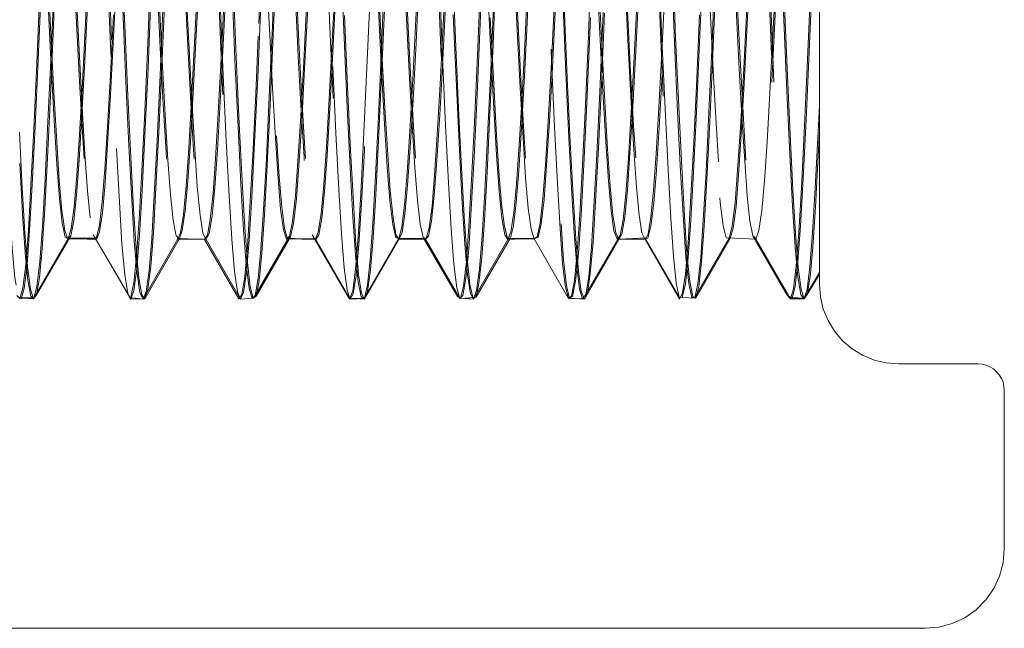
# Model space of a CAD drawing. Units: inches. Extents: x -5.5 to 8, y -4.3 to 4.7.
# Drawn here: x 1.1 to 1.5, y -0.9 to -0.6 of the extents above; entities that cross this region are included whole.
import ezdxf

# ---------------------------------------------------------------- set-up
doc = ezdxf.new("R2010")
doc.units = ezdxf.units.IN
doc.header["$LTSCALE"] = 0.375
doc.header["$MEASUREMENT"] = 0
doc.linetypes.add('ISO-02 Dashed', pattern=[0.3, 0.24, -0.06])
doc.layers.add('Part', color=7, linetype='Continuous', lineweight=5)
doc.layers.add('Roof', color=7, linetype='Continuous', lineweight=13)

# ---------------------------------------------------------------- blocks, each defined once
blk = doc.blocks.new('Group-25-1')
at = {"layer": 'Part', "color": 8, "linetype": 'ISO-02 Dashed', "lineweight": 5}
for p, q in [((0.1742, -1.16914), (0.17572, -1.13031)), ((0.26395, -1.12995), (0.26547, -1.1688)), ((-0.10305, -1.1717), (-0.10153, -1.13327)), ((-0.06862, -1.13318), (-0.0671, -1.17161)), ((0.00742, -1.17185), (0.00895, -1.13317)), ((0.00436, -1.1404), (0.0059, -1.1734)), ((0.00786, -1.17661), (0.00939, -1.13848)), ((0.04208, -1.13934), (0.04362, -1.17767)), ((0.09359, -1.17149), (0.09512, -1.13871)), ((0.16694, -1.1767), (0.16846, -1.13873)), ((0.20247, -1.1401), (0.20402, -1.17856)), ((0.20886, -1.14217), (0.2104, -1.18032)), ((0.20941, -1.13978), (0.21093, -1.17783)), ((0.22299, -1.18012), (0.22454, -1.14177)), ((0.22927, -1.18065), (0.23081, -1.14252)), ((-0.10596, -1.14372), (-0.10443, -1.17625)), ((-0.05546, -1.18083), (-0.05393, -1.14313)), ((-0.031, -1.17632), (-0.02946, -1.1438)), ((0.06249, -1.18329), (0.06404, -1.14535)), ((0.09849, -1.14495), (0.10003, -1.18268)), ((0.11877, -1.18148), (0.1203, -1.14367)), ((0.17113, -1.14286), (0.17268, -1.17567)), ((0.26001, -1.17664), (0.26154, -1.14428)), ((-0.10428, -1.18591), (-0.10274, -1.14816)), ((-0.013, -1.15144), (-0.01146, -1.18895)), ((-0.01242, -1.1501), (-0.01088, -1.18747)), ((0.0799, -1.18042), (0.08144, -1.14826)), ((0.18536, -1.15037), (0.1869, -1.18223)), ((0.22967, -1.18628), (0.23121, -1.14882)), ((-0.11144, -1.1908), (-0.10991, -1.15386)), ((-0.04836, -1.19227), (-0.04682, -1.1553)), ((0.11605, -1.15328), (0.11761, -1.1852)), ((0.11757, -1.1944), (0.11912, -1.15736)), ((0.15377, -1.15423), (0.15532, -1.19153)), ((0.26562, -1.15656), (0.26716, -1.19344)), ((0.27737, -1.19263), (0.2789, -1.15585)), ((-0.1058, -1.16113), (-0.10425, -1.19228)), ((-0.04921, -1.19694), (-0.04766, -1.16012)), ((0.05497, -1.19659), (0.05651, -1.16015)), ((0.06254, -1.19693), (0.06408, -1.16037)), ((0.15471, -1.16163), (0.15625, -1.19808)), ((-0.06808, -1.16334), (-0.06653, -1.19987)), ((0.0438, -1.16664), (0.04534, -1.20264)), ((0.06098, -1.16348), (0.06253, -1.19438)), ((0.09869, -1.16608), (0.10025, -1.20236)), ((0.17345, -1.20151), (0.17499, -1.1654)), ((0.22139, -1.20227), (0.22292, -1.16638)), ((-0.10459, -1.20722), (-0.10305, -1.1717)), ((-0.08847, -1.20081), (-0.08692, -1.17073)), ((-0.0671, -1.17161), (-0.06556, -1.20714)), ((0.00587, -1.20758), (0.00742, -1.17185)), ((0.17265, -1.20513), (0.1742, -1.16914)), ((0.26547, -1.1688), (0.26702, -1.20483)), ((-0.10443, -1.17625), (-0.1029, -1.20548)), ((-0.07426, -1.20671), (-0.07272, -1.1773)), ((-0.03253, -1.20554), (-0.031, -1.17632)), ((0.00632, -1.21163), (0.00786, -1.17661)), ((0.17268, -1.17567), (0.17422, -1.20515)), ((0.04362, -1.17767), (0.04517, -1.21279)), ((0.11723, -1.21597), (0.11877, -1.18148)), ((0.1869, -1.18223), (0.18841, -1.21057)), ((0.20402, -1.17856), (0.20557, -1.21375)), ((0.2104, -1.18032), (0.21194, -1.21516)), ((0.21093, -1.17783), (0.21247, -1.21272)), ((0.22144, -1.21514), (0.22299, -1.18012)), ((0.22773, -1.21545), (0.22927, -1.18065)), ((-0.10583, -1.22011), (-0.10428, -1.18591)), ((-0.01088, -1.18747), (-0.00935, -1.22127)), ((0.06095, -1.21779), (0.06249, -1.18329)), ((0.10003, -1.18268), (0.10156, -1.21703)), ((0.11761, -1.1852), (0.11913, -1.21341)), ((0.22814, -1.22022), (0.22967, -1.18628)), ((-0.11296, -1.22407), (-0.11144, -1.1908)), ((-0.04989, -1.22548), (-0.04836, -1.19227)), ((-0.01146, -1.18895), (-0.00992, -1.22278)), ((0.02172, -1.21734), (0.02323, -1.18979)), ((0.15532, -1.19153), (0.15686, -1.22504)), ((-0.05074, -1.22975), (-0.04921, -1.19694)), ((0.06102, -1.22954), (0.06254, -1.19693)), ((0.11604, -1.22755), (0.11757, -1.1944)), ((0.26716, -1.19344), (0.26868, -1.2265)), ((0.27585, -1.22568), (0.27737, -1.19263)), ((-0.08994, -1.22661), (-0.08847, -1.20081)), ((-0.06653, -1.19987), (-0.06501, -1.23229)), ((0.10025, -1.20236), (0.10176, -1.23443)), ((0.15625, -1.19808), (0.15777, -1.23053)), ((0.17194, -1.2335), (0.17345, -1.20151)), ((0.21988, -1.23403), (0.22139, -1.20227)), ((-0.10609, -1.23839), (-0.10459, -1.20722)), ((-0.1029, -1.20548), (-0.10145, -1.23032)), ((-0.06556, -1.20714), (-0.06406, -1.23832)), ((-0.03398, -1.23037), (-0.03253, -1.20554)), ((0.04534, -1.20264), (0.04685, -1.23448)), ((0.1092, -1.23824), (0.11072, -1.20665)), ((0.17113, -1.23681), (0.17265, -1.20513)), ((0.17422, -1.20515), (0.17568, -1.2302)), ((0.26702, -1.20483), (0.26854, -1.23655)), ((-0.03482, -1.23359), (-0.03338, -1.20929)), ((0.00436, -1.23889), (0.00587, -1.20758)), ((0.00483, -1.24214), (0.00632, -1.21163)), ((0.28281, -1.22532), (0.28345, -1.21178)), ((0.03504, -1.23708), (0.03647, -1.21349)), ((0.04517, -1.21279), (0.04666, -1.24331)), ((0.10156, -1.21703), (0.10304, -1.24669)), ((0.11575, -1.24579), (0.11723, -1.21597)), ((0.20111, -1.23642), (0.20252, -1.21306)), ((0.21194, -1.21516), (0.21343, -1.2453)), ((0.21247, -1.21272), (0.21396, -1.24306)), ((0.21994, -1.24541), (0.22144, -1.21514)), ((0.22624, -1.24554), (0.22773, -1.21545)), ((-0.1073, -1.24943), (-0.10583, -1.22011)), ((-0.00935, -1.22127), (-0.00789, -1.25022)), ((0.05947, -1.2475), (0.06095, -1.21779)), ((0.14518, -1.24202), (0.14656, -1.22006)), ((0.22668, -1.24935), (0.22814, -1.22022)), ((0.27531, -1.24886), (0.2768, -1.21927)), ((-0.12026, -1.22541), (-0.11881, -1.25365)), ((-0.0913, -1.24735), (-0.08994, -1.22661)), ((-0.05836, -1.25508), (-0.0569, -1.22681)), ((-0.05134, -1.2537), (-0.04989, -1.22548)), ((-0.00992, -1.22278), (-0.00845, -1.25165)), ((0.00948, -1.2273), (0.01082, -1.24777)), ((0.08927, -1.24721), (0.09061, -1.22667)), ((0.15686, -1.22504), (0.15832, -1.25351)), ((0.26868, -1.2265), (0.27013, -1.25454)), ((0.27441, -1.25376), (0.27585, -1.22568)), ((0.28135, -1.25374), (0.28281, -1.22532)), ((0.28286, -1.23737), (0.28345, -1.22533)), ((-0.06501, -1.23229), (-0.06357, -1.25943)), ((-0.05218, -1.25736), (-0.05074, -1.22975)), ((-0.0353, -1.25013), (-0.03398, -1.23037)), ((0.05959, -1.25703), (0.06102, -1.22954)), ((0.11458, -1.25557), (0.11604, -1.22755)), ((0.13389, -1.22826), (0.13523, -1.24844)), ((0.15777, -1.23053), (0.1592, -1.25784)), ((-0.07124, -1.23372), (-0.0698, -1.2607)), ((0.04685, -1.23448), (0.04827, -1.26103)), ((0.10176, -1.23443), (0.10319, -1.26116)), ((0.16971, -1.26306), (0.17113, -1.23681)), ((0.17052, -1.26025), (0.17194, -1.2335)), ((0.26854, -1.23655), (0.26996, -1.26286)), ((-0.12011, -1.24129), (-0.11871, -1.26663)), ((-0.10749, -1.26418), (-0.10609, -1.23839)), ((-0.06406, -1.23832), (-0.06266, -1.26413)), ((0.00295, -1.26473), (0.00436, -1.23889)), ((0.00345, -1.26716), (0.00483, -1.24214)), ((0.28145, -1.26337), (0.28286, -1.23737)), ((0.04666, -1.24331), (0.04805, -1.26823)), ((0.07415, -1.26215), (0.07546, -1.24604)), ((0.10304, -1.24669), (0.1044, -1.27074)), ((0.11439, -1.27004), (0.11575, -1.24579)), ((0.21343, -1.2453), (0.21481, -1.26979)), ((0.21396, -1.24306), (0.21534, -1.26789)), ((0.21856, -1.26999), (0.21994, -1.24541)), ((0.22486, -1.26999), (0.22624, -1.24554)), ((-0.10866, -1.27301), (-0.1073, -1.24943)), ((-0.09261, -1.26313), (-0.0913, -1.24735)), ((-0.00845, -1.25165), (-0.00711, -1.27472)), ((-0.00789, -1.25022), (-0.00654, -1.27348)), ((0.0581, -1.27151), (0.05947, -1.2475)), ((0.22533, -1.27281), (0.22668, -1.24935)), ((0.27395, -1.27267), (0.27531, -1.24886)), ((-0.11881, -1.25365), (-0.11749, -1.27612)), ((-0.05969, -1.27744), (-0.05836, -1.25508)), ((-0.05266, -1.27617), (-0.05134, -1.2537)), ((0.05072, -1.2783), (0.05203, -1.25659)), ((0.05828, -1.27871), (0.05959, -1.25703)), ((0.11326, -1.27772), (0.11458, -1.25557)), ((0.15832, -1.25351), (0.15965, -1.27615)), ((0.27013, -1.25454), (0.27145, -1.27681)), ((0.27309, -1.27613), (0.27441, -1.25376)), ((0.28002, -1.27632), (0.28135, -1.25374)), ((-0.06357, -1.25943), (-0.06227, -1.28067)), ((-0.0535, -1.27909), (-0.05218, -1.25736)), ((-0.0043, -1.27987), (-0.00298, -1.25826)), ((0.01762, -1.27051), (0.01902, -1.25764)), ((0.04827, -1.26103), (0.04956, -1.28177)), ((0.10319, -1.26116), (0.10449, -1.28199)), ((0.1592, -1.25784), (0.1605, -1.27933)), ((0.16922, -1.28117), (0.17052, -1.26025)), ((-0.11871, -1.26663), (-0.11742, -1.28615)), ((-0.10877, -1.28417), (-0.10749, -1.26418)), ((-0.09406, -1.27404), (-0.09261, -1.26313)), ((-0.06266, -1.26413), (-0.06137, -1.28413)), ((0.00165, -1.2847), (0.00295, -1.26473)), ((0.07284, -1.27607), (0.0743, -1.26675)), ((0.12781, -1.27581), (0.12928, -1.2662)), ((0.16842, -1.28344), (0.16971, -1.26306)), ((0.17835, -1.26518), (0.17981, -1.27524)), ((0.26996, -1.26286), (0.27125, -1.28328)), ((0.28016, -1.28355), (0.28145, -1.26337)), ((0.00216, -1.28644), (0.00345, -1.26716)), ((0.01611, -1.27797), (0.01762, -1.27051)), ((0.01662, -1.27834), (0.01812, -1.27146)), ((0.04805, -1.26823), (0.04935, -1.28736)), ((0.05679, -1.28983), (0.0581, -1.27151)), ((0.1044, -1.27074), (0.10569, -1.28914)), ((0.11309, -1.28861), (0.11439, -1.27004)), ((0.15308, -1.27179), (0.15439, -1.29011)), ((0.21481, -1.26979), (0.21611, -1.28854)), ((0.21534, -1.26789), (0.21663, -1.28699)), ((0.21725, -1.28876), (0.21856, -1.26999)), ((0.22356, -1.28868), (0.22486, -1.26999)), ((-0.11749, -1.27612), (-0.11616, -1.29316)), ((-0.11642, -1.29246), (-0.11509, -1.27494)), ((-0.10997, -1.29095), (-0.10866, -1.27301)), ((-0.05399, -1.2932), (-0.05266, -1.27617)), ((-0.04051, -1.27962), (-0.03897, -1.27628)), ((-0.0396, -1.27948), (-0.03808, -1.27515)), ((-0.00711, -1.27472), (-0.00578, -1.29222)), ((-0.00654, -1.27348), (-0.00523, -1.2912)), ((0.15965, -1.27615), (0.16099, -1.29328)), ((0.18221, -1.27962), (0.18375, -1.27688)), ((0.19546, -1.27962), (0.19699, -1.27689)), ((0.22402, -1.2907), (0.22533, -1.27281)), ((0.23797, -1.27887), (0.23949, -1.2728)), ((0.27145, -1.27681), (0.27278, -1.29367)), ((0.27263, -1.29077), (0.27395, -1.27267)), ((0.27868, -1.29341), (0.28002, -1.27632)), ((-0.11165, -1.30758), (-0.09429, -1.27776)), ((-0.09714, -1.27833), (-0.09559, -1.27924)), ((-0.09559, -1.27924), (-0.08224, -1.27888)), ((-0.09549, -1.27911), (-0.08142, -1.27958)), ((-0.08298, -1.27718), (-0.0743, -1.29205)), ((-0.06227, -1.28067), (-0.0609, -1.29655)), ((-0.06104, -1.2943), (-0.05969, -1.27744)), ((-0.05696, -1.30953), (-0.0396, -1.27948)), ((-0.05485, -1.29543), (-0.0535, -1.27909)), ((-0.02693, -1.27955), (-0.00957, -1.30961)), ((-0.00567, -1.29604), (-0.0043, -1.27987)), ((-0.00125, -1.30781), (0.01611, -1.27797)), ((-0.00074, -1.30823), (0.01662, -1.27834)), ((0.01456, -1.2794), (0.01611, -1.27797)), ((0.01498, -1.27902), (0.02905, -1.27958)), ((0.01508, -1.27925), (0.01662, -1.27834)), ((0.02752, -1.27727), (0.04623, -1.30934)), ((0.02929, -1.27956), (0.03085, -1.27732)), ((0.02929, -1.27956), (0.04665, -1.30963)), ((0.04956, -1.28177), (0.05093, -1.29724)), ((0.05383, -1.30906), (0.07119, -1.27907)), ((0.05694, -1.29506), (0.05828, -1.27871)), ((0.08465, -1.2794), (0.10201, -1.30944)), ((0.10449, -1.28199), (0.10587, -1.29747)), ((0.11017, -1.30877), (0.12753, -1.27881)), ((0.11192, -1.29443), (0.11326, -1.27772)), ((0.12472, -1.27721), (0.12627, -1.27958)), ((0.12627, -1.27958), (0.13998, -1.27896)), ((0.1605, -1.27933), (0.16185, -1.29551)), ((0.16485, -1.30969), (0.18221, -1.27962)), ((0.16786, -1.29682), (0.16922, -1.28117)), ((0.18134, -1.27951), (0.18289, -1.27763)), ((0.19536, -1.27878), (0.21273, -1.30873)), ((0.22061, -1.30883), (0.23797, -1.27887)), ((0.22107, -1.30918), (0.23844, -1.27917)), ((0.23642, -1.27884), (0.23797, -1.27887)), ((0.2372, -1.27885), (0.25145, -1.27946)), ((-0.11742, -1.28615), (-0.11601, -1.3003)), ((-0.11016, -1.2989), (-0.10877, -1.28417)), ((-0.06137, -1.28413), (-0.05999, -1.29887)), ((0.00026, -1.29934), (0.00165, -1.2847)), ((0.00076, -1.30042), (0.00216, -1.28644)), ((0.16703, -1.29848), (0.16842, -1.28344)), ((0.27125, -1.28328), (0.27264, -1.29837)), ((0.27878, -1.29847), (0.28016, -1.28355)), ((-0.11142, -1.30334), (-0.10997, -1.29095)), ((-0.00523, -1.2912), (-0.0038, -1.30343)), ((0.04935, -1.28736), (0.05077, -1.30109)), ((0.05536, -1.30266), (0.05679, -1.28983)), ((0.10569, -1.28914), (0.10712, -1.30216)), ((0.11168, -1.30183), (0.11309, -1.28861)), ((0.21611, -1.28854), (0.21754, -1.30185)), ((0.21663, -1.28699), (0.21803, -1.30078)), ((0.22213, -1.30194), (0.22356, -1.28868)), ((0.22259, -1.30313), (0.22402, -1.2907)), ((0.27118, -1.30328), (0.27263, -1.29077)), ((-0.11616, -1.29316), (-0.11471, -1.30459)), ((-0.06252, -1.30532), (-0.06104, -1.2943)), ((-0.0609, -1.29655), (-0.05942, -1.30648)), ((-0.05633, -1.3059), (-0.05485, -1.29543)), ((-0.05544, -1.30461), (-0.05399, -1.2932)), ((-0.00578, -1.29222), (-0.00433, -1.3041)), ((0.05547, -1.30565), (0.05694, -1.29506)), ((0.11045, -1.30536), (0.11192, -1.29443)), ((0.16099, -1.29328), (0.16245, -1.30471)), ((0.16185, -1.29551), (0.16332, -1.30589)), ((0.16638, -1.30658), (0.16786, -1.29682)), ((0.27278, -1.29367), (0.27423, -1.30488)), ((0.27722, -1.30479), (0.27868, -1.29341)), ((-0.11601, -1.3003), (-0.1145, -1.30822)), ((-0.11165, -1.30758), (-0.11016, -1.2989)), ((-0.05999, -1.29887), (-0.0585, -1.30757)), ((-0.00125, -1.30781), (0.00026, -1.29934)), ((-0.00074, -1.30823), (0.00076, -1.30042)), ((0.05077, -1.30109), (0.05228, -1.30853)), ((0.05093, -1.29724), (0.05241, -1.30679)), ((0.10587, -1.29747), (0.10736, -1.30695)), ((0.11017, -1.30877), (0.11168, -1.30183)), ((0.21754, -1.30185), (0.21906, -1.3088)), ((0.27264, -1.29837), (0.27414, -1.30737)), ((-0.11471, -1.30459), (-0.11319, -1.30953)), ((-0.05787, -1.30969), (-0.05633, -1.3059)), ((-0.05696, -1.30953), (-0.05544, -1.30461)), ((-0.00433, -1.3041), (-0.0028, -1.30944)), ((-0.0038, -1.30343), (-0.00228, -1.30927)), ((0.05241, -1.30679), (0.05394, -1.30967)), ((0.05383, -1.30906), (0.05536, -1.30266)), ((0.05394, -1.30967), (0.05547, -1.30565)), ((0.10712, -1.30216), (0.10863, -1.30888)), ((0.10891, -1.30965), (0.11045, -1.30536)), ((0.16245, -1.30471), (0.16398, -1.30956)), ((0.16332, -1.3059), (0.16485, -1.30969)), ((0.16485, -1.30969), (0.16638, -1.30658)), ((0.22061, -1.30883), (0.22213, -1.30194)), ((0.22107, -1.30918), (0.22259, -1.30313)), ((0.27569, -1.30957), (0.27722, -1.30479)), ((-0.12, -1.30942), (-0.11295, -1.30926)), ((-0.11319, -1.30953), (-0.11165, -1.30758)), ((-0.0585, -1.30757), (-0.05696, -1.30953)), ((-0.00871, -1.30969), (-0.00228, -1.30927)), ((-0.0028, -1.30944), (-0.00125, -1.30781)), ((-0.00228, -1.30927), (-0.00074, -1.30823)), ((0.04488, -1.30702), (0.04641, -1.30965)), ((0.04641, -1.30965), (0.05383, -1.30906)), ((0.04687, -1.30927), (0.05394, -1.30967)), ((0.05228, -1.30853), (0.05383, -1.30906)), ((0.10201, -1.30944), (0.10937, -1.30883)), ((0.10239, -1.30916), (0.10891, -1.30965)), ((0.10863, -1.30888), (0.11017, -1.30877)), ((0.16398, -1.30956), (0.16553, -1.30742)), ((0.21428, -1.30888), (0.22107, -1.30918)), ((0.21906, -1.3088), (0.22061, -1.30883)), ((0.26881, -1.30951), (0.27569, -1.30957))]:
    blk.add_line(p, q, dxfattribs=at)
at = {"layer": 'Part', "color": 7, "linetype": 'Continuous', "lineweight": 5}
blk.add_line((-0.27655, -1.47569), (0.33679, -1.47569), dxfattribs=at)
at = {"layer": 'Part', "color": 7, "linetype": 'Continuous', "lineweight": 5, "flags": 128}
blk.add_lwpolyline([(0.28345, -0.35569), (0.28345, -1.30236), (0.28394, -1.30862), (0.28541, -1.31472), (0.28781, -1.32052), (0.29109, -1.32587), (0.29517, -1.33065), (0.29994, -1.33472), (0.30529, -1.338), (0.31109, -1.3404), (0.31719, -1.34187), (0.32345, -1.34236), (0.36345, -1.34236), (0.36554, -1.34253), (0.36757, -1.34301), (0.36951, -1.34381), (0.37129, -1.34491), (0.37288, -1.34627), (0.37424, -1.34786), (0.37533, -1.34964), (0.37613, -1.35157), (0.37662, -1.35361), (0.37679, -1.35569), (0.37679, -1.43569), (0.37618, -1.44264), (0.37437, -1.44938), (0.37143, -1.45569), (0.36743, -1.46141), (0.3625, -1.46634), (0.35679, -1.47034), (0.35047, -1.47328), (0.34373, -1.47509), (0.33679, -1.47569)], dxfattribs=at)
at = {"layer": 'Part', "color": 8, "linetype": 'ISO-02 Dashed', "lineweight": 5, "flags": 128}
for points in [[(-0.08541, -0.80983), (-0.09266, -0.80994), (-0.08571, -0.81025), (-0.09278, -0.80972), (-0.09125, -0.81261), (-0.08978, -0.82211), (-0.08842, -0.83748), (-0.08713, -0.85809), (-0.08572, -0.88446), (-0.08422, -0.91608), (-0.08268, -0.95187), (-0.08118, -0.99036), (-0.07976, -1.02993), (-0.07847, -1.06908), (-0.07711, -1.10856), (-0.07565, -1.14782), (-0.07412, -1.18521), (-0.07259, -1.21914), (-0.07113, -1.24834), (-0.06978, -1.27195), (-0.06848, -1.28999), (-0.06706, -1.30265), (-0.06556, -1.30903), (-0.05794, -1.30955), (-0.06488, -1.30885), (-0.05787, -1.30969)], [(-0.02607, -1.27962), (-0.02762, -1.27644), (-0.0291, -1.2673), (-0.03047, -1.25294), (-0.03179, -1.2338), (-0.03324, -1.20942), (-0.03477, -1.18043), (-0.03633, -1.14788), (-0.03785, -1.11317), (-0.03926, -1.0778), (-0.04056, -1.04288), (-0.04197, -1.00752), (-0.04348, -0.97276), (-0.04504, -0.9401), (-0.04658, -0.91096), (-0.04803, -0.8864), (-0.04936, -0.86706), (-0.05071, -0.85253), (-0.0522, -0.84319), (-0.05374, -0.83977), (-0.03638, -0.8097)], [(-0.03833, -0.81189), (-0.0368, -0.80983), (-0.03528, -0.81461), (-0.03383, -0.82584), (-0.03251, -0.84267), (-0.03119, -0.86486), (-0.02975, -0.89277), (-0.02823, -0.92568), (-0.0267, -0.96238), (-0.02521, -1.00133), (-0.02383, -1.04091), (-0.02255, -1.08), (-0.02116, -1.11958), (-0.01967, -1.15848), (-0.01814, -1.19506), (-0.01662, -1.22779), (-0.01518, -1.2555), (-0.01387, -1.27746), (-0.01255, -1.2941), (-0.01109, -1.30509), (-0.00957, -1.30961), (-0.0028, -1.30944)], [(0.08503, -1.27915), (0.0835, -1.27852), (0.082, -1.27195), (0.0806, -1.25997), (0.07931, -1.24335), (0.07794, -1.22174), (0.07646, -1.1953), (0.07493, -1.16485), (0.07341, -1.13159), (0.07196, -1.09693), (0.07063, -1.06229), (0.06932, -1.02776), (0.06789, -0.993), (0.06637, -0.95944), (0.06484, -0.92848), (0.06335, -0.90137), (0.06196, -0.87899), (0.06067, -0.86166), (0.05929, -0.84893), (0.05781, -0.84149), (0.05627, -0.83995), (0.07363, -0.8099), (0.07212, -0.81497), (0.07067, -0.82647)], [(0.08137, -0.80995), (0.07401, -0.81033), (0.08095, -0.81039), (0.07363, -0.8099), (0.07517, -0.81166), (0.07665, -0.82011), (0.07804, -0.83458), (0.07932, -0.85428), (0.08071, -0.87972), (0.0822, -0.91054), (0.08373, -0.94573), (0.08525, -0.98389), (0.08668, -1.02339), (0.08799, -1.06264), (0.08932, -1.10202), (0.09077, -1.14142), (0.09229, -1.17923), (0.09383, -1.21384), (0.0953, -1.24389), (0.09668, -1.26846), (0.09796, -1.28735), (0.09936, -1.30097), (0.10086, -1.30844)], [(0.16398, -1.30956), (0.15684, -1.30933), (0.15533, -1.3037), (0.15389, -1.29171), (0.15259, -1.27425), (0.15125, -1.25131), (0.1498, -1.22271), (0.14828, -1.18925), (0.14675, -1.15218), (0.14527, -1.11305), (0.1439, -1.07351), (0.14262, -1.0344), (0.14121, -0.99481), (0.13971, -0.95612), (0.13818, -0.91995), (0.13667, -0.88779), (0.13525, -0.86078), (0.13395, -0.83955), (0.13261, -0.82357), (0.13114, -0.81336), (0.12962, -0.8097), (0.13651, -0.80983), (0.12956, -0.80981), (0.13644, -0.8097)], [(0.01765, -0.81063), (0.01919, -0.81048), (0.02069, -0.81711), (0.02211, -0.83001), (0.0234, -0.84824), (0.02475, -0.87207), (0.02622, -0.90147), (0.02775, -0.93557), (0.02928, -0.97306), (0.03074, -1.01236), (0.03209, -1.05182), (0.03338, -1.09099), (0.0348, -1.13055), (0.03631, -1.16896), (0.03785, -1.20461), (0.03935, -1.23605), (0.04075, -1.26221), (0.04204, -1.2826), (0.0434, -1.29776), (0.04488, -1.30702)], [(0.18407, -0.81132), (0.1856, -0.81003), (0.18711, -0.81557), (0.18855, -0.82748), (0.18986, -0.84488), (0.19119, -0.86774), (0.19264, -0.89627), (0.19416, -0.92967), (0.19569, -0.9667), (0.19717, -1.00581), (0.19854, -1.04536), (0.19982, -1.08446), (0.20123, -1.12405), (0.20273, -1.16277), (0.20426, -1.19898), (0.20577, -1.2312), (0.20719, -1.25828), (0.20849, -1.27959), (0.20984, -1.29564), (0.2113, -1.30594), (0.21282, -1.30969), (0.21984, -1.30882), (0.2129, -1.30954), (0.22061, -1.30883)], [(0.23888, -0.81847), (0.24041, -0.81091), (0.24196, -0.81031), (0.2435, -0.81672), (0.24494, -0.82962), (0.24625, -0.84805), (0.24763, -0.87224), (0.24912, -0.90217), (0.25067, -0.93693), (0.25222, -0.97512), (0.2537, -1.01508), (0.25506, -1.05511), (0.25638, -1.09494), (0.25784, -1.13507), (0.25938, -1.17383), (0.26093, -1.20952), (0.26245, -1.24067), (0.26385, -1.26626), (0.26515, -1.28594), (0.26657, -1.30022), (0.26808, -1.30821)], [(0.24815, -0.8101), (0.24067, -0.81053), (0.24762, -0.81048), (0.24005, -0.81027), (0.24158, -0.8109), (0.24308, -0.81827), (0.24448, -0.83182), (0.24577, -0.85064), (0.24714, -0.87513), (0.24861, -0.90512), (0.25015, -0.93967), (0.25167, -0.97745), (0.25312, -1.01684), (0.25445, -1.05623), (0.25576, -1.09547), (0.25719, -1.13498), (0.25871, -1.17317), (0.26024, -1.2084), (0.26173, -1.23929), (0.26312, -1.2648), (0.26441, -1.28458), (0.26579, -1.29913), (0.26727, -1.30766)], [(-0.11014, -0.83978), (-0.10861, -0.84233), (-0.10714, -0.85068), (-0.10578, -0.86421), (-0.10449, -0.88234), (-0.10308, -0.90554), (-0.10158, -0.93336), (-0.10004, -0.96484), (-0.09854, -0.9987), (-0.09712, -1.03351), (-0.09583, -1.06795), (-0.09447, -1.10269), (-0.09301, -1.13722), (-0.09148, -1.17011), (-0.08995, -1.19997), (-0.08849, -1.22565), (-0.08714, -1.24642), (-0.08585, -1.26229), (-0.08442, -1.27343), (-0.08292, -1.27904), (-0.06556, -1.30903), (-0.06402, -1.30861)], [(-0.06805, -0.83989), (-0.06651, -0.84416), (-0.06505, -0.85423), (-0.06372, -0.86931), (-0.06238, -0.88923), (-0.06092, -0.91428), (-0.05939, -0.94377), (-0.05784, -0.97659), (-0.05634, -1.01132), (-0.05495, -1.04649), (-0.05366, -1.08126), (-0.05224, -1.11646), (-0.05072, -1.15088), (-0.04917, -1.18301), (-0.04765, -1.21153), (-0.04621, -1.2354), (-0.04491, -1.25409), (-0.04354, -1.26806), (-0.04205, -1.2768), (-0.04051, -1.27962), (-0.02669, -1.27922)], [(-0.05416, -0.83989), (-0.05264, -0.84409), (-0.05119, -0.85397), (-0.04987, -0.86877), (-0.04855, -0.88829), (-0.04711, -0.91285), (-0.0456, -0.9418), (-0.04406, -0.97408), (-0.04258, -1.00835), (-0.04119, -1.04317), (-0.03991, -1.07756), (-0.03852, -1.11238), (-0.03703, -1.1466), (-0.0355, -1.17878), (-0.03398, -1.20757), (-0.03254, -1.23195), (-0.03123, -1.25127), (-0.02991, -1.2659), (-0.02846, -1.27557), (-0.02693, -1.27955)], [(0.00161, -0.83978), (0.00317, -0.84242), (0.00466, -0.85104), (0.00604, -0.86497), (0.00735, -0.88365), (0.00879, -0.90757), (0.01032, -0.93618), (0.01188, -0.96846), (0.0134, -1.00304), (0.01482, -1.03841), (0.01613, -1.07334), (0.01752, -1.10869), (0.01903, -1.14357), (0.02059, -1.17647), (0.02213, -1.20598), (0.02359, -1.23098), (0.02493, -1.2508), (0.02627, -1.26575), (0.02775, -1.27559), (0.02929, -1.27956)], [(0.00183, -0.84046), (0.00333, -0.84629), (0.00475, -0.85763), (0.00604, -0.87368), (0.00739, -0.89464), (0.00886, -0.92051), (0.01039, -0.9505), (0.01191, -0.98348), (0.01338, -1.01805), (0.01473, -1.05277), (0.01602, -1.08722), (0.01744, -1.12202), (0.01895, -1.15582), (0.02049, -1.18718), (0.02198, -1.21484), (0.02339, -1.23785), (0.02468, -1.25578), (0.02604, -1.26913), (0.02752, -1.27727), (0.02905, -1.27958)], [(0.05697, -0.8399), (0.05853, -0.84174), (0.06003, -0.84963), (0.06142, -0.86294), (0.06273, -0.88098), (0.06416, -0.90425), (0.06568, -0.93232), (0.06724, -0.96421), (0.06877, -0.99858), (0.07021, -1.03393), (0.07152, -1.0689), (0.0729, -1.10419), (0.07439, -1.13922), (0.07594, -1.17245), (0.07749, -1.20246), (0.07897, -1.22809), (0.08032, -1.24858), (0.08165, -1.26411), (0.08311, -1.27466), (0.08465, -1.2794)], [(0.11233, -0.84011), (0.11389, -0.84116), (0.1154, -0.84831), (0.11681, -0.86098), (0.11811, -0.8784), (0.11952, -0.90102), (0.12104, -0.92852), (0.12259, -0.95999), (0.12413, -0.99413), (0.12559, -1.02944), (0.12691, -1.06447), (0.12827, -1.0997), (0.12975, -1.13484), (0.1313, -1.16838), (0.13285, -1.19888), (0.13434, -1.22511), (0.13571, -1.24628), (0.13703, -1.2624), (0.13847, -1.27363), (0.14001, -1.27914), (0.15737, -1.30914)], [(0.18068, -1.27628), (0.17921, -1.26714), (0.17787, -1.25291), (0.17656, -1.23401), (0.17513, -1.20999), (0.17361, -1.18143), (0.17207, -1.14936), (0.17057, -1.11512), (0.16917, -1.08015), (0.16788, -1.04562), (0.1665, -1.01068), (0.16501, -0.97619), (0.16347, -0.94362), (0.16194, -0.91433), (0.16049, -0.88942), (0.15916, -0.86956), (0.15784, -0.8545), (0.15639, -0.84437), (0.15487, -0.83993), (0.1684, -0.84054), (0.15451, -0.84031), (0.16769, -0.84042), (0.16616, -0.84631), (0.16472, -0.85788), (0.16341, -0.8743), (0.16203, -0.8958), (0.16053, -0.92233), (0.15898, -0.95306)], [(0.16769, -0.84042), (0.16924, -0.84068), (0.17077, -0.84708), (0.1722, -0.8591), (0.1735, -0.87591), (0.17489, -0.89786), (0.1764, -0.92479), (0.17795, -0.95582), (0.1795, -0.9897), (0.18096, -1.02494), (0.18364, -1.0952), (0.18511, -1.13043), (0.18666, -1.16427), (0.18821, -1.19522), (0.18971, -1.22205), (0.1911, -1.24389), (0.19241, -1.2606), (0.19384, -1.2725), (0.19536, -1.27878), (0.19692, -1.27891)], [(0.18068, -1.27628), (0.18221, -1.27962), (0.19618, -1.27885), (0.18229, -1.27948), (0.19692, -1.27891), (0.19845, -1.27289), (0.19989, -1.26121), (0.20119, -1.24469), (0.20258, -1.22307), (0.20408, -1.19644), (0.20563, -1.16564), (0.20718, -1.1319), (0.20865, -1.0967), (0.21, -1.06153), (0.21133, -1.02644), (0.21279, -0.99117), (0.21434, -0.9572), (0.21589, -0.92602), (0.2174, -0.8989), (0.2188, -0.87673), (0.2201, -0.85972), (0.22152, -0.84748), (0.22304, -0.84083), (0.2246, -0.8403), (0.21007, -0.84044), (0.22396, -0.84052), (0.20955, -0.8401)], [(0.21109, -0.84112), (0.21259, -0.8481), (0.21399, -0.86049), (0.21528, -0.87753), (0.21666, -0.89963), (0.21816, -0.92655), (0.21969, -0.95741), (0.22122, -0.99099), (0.22267, -1.02586), (0.22399, -1.06056), (0.22531, -1.09531), (0.22677, -1.13014), (0.22829, -1.16362), (0.22983, -1.19431), (0.23132, -1.221), (0.2327, -1.24285), (0.23399, -1.25965), (0.23539, -1.27178), (0.23689, -1.27847), (0.23844, -1.27917), (0.25228, -1.27924), (0.25382, -1.27398), (0.25527, -1.26297), (0.25659, -1.24705), (0.25795, -1.22611), (0.25944, -1.20008), (0.26099, -1.16974), (0.26254, -1.1363), (0.26403, -1.10119), (0.26539, -1.06594), (0.26671, -1.03093), (0.26816, -0.9956), (0.26969, -0.96139), (0.27125, -0.92978), (0.27277, -0.90209), (0.27418, -0.87925), (0.27549, -0.86162), (0.27689, -0.84874), (0.2784, -0.84134), (0.27996, -0.84003), (0.26578, -0.8398), (0.26731, -0.84344), (0.26877, -0.85285), (0.27011, -0.86732), (0.27142, -0.88648)], [(0.2246, -0.8403), (0.22613, -0.84594), (0.22758, -0.85729), (0.22889, -0.87351), (0.23026, -0.89479), (0.23176, -0.92112), (0.23331, -0.95169), (0.23486, -0.98529), (0.23634, -1.02045), (0.2377, -1.05566), (0.23902, -1.0907), (0.24048, -1.12601), (0.24202, -1.1601), (0.24357, -1.1915), (0.24508, -1.21891), (0.24649, -1.24141), (0.24779, -1.25873), (0.24921, -1.27129), (0.25072, -1.27831), (0.25228, -1.27924)], [(0.09184, -1.21676), (0.09336, -1.18897), (0.09492, -1.1573), (0.09645, -1.12304), (0.0979, -1.08771), (0.09921, -1.05271), (0.10058, -1.01744), (0.10207, -0.98236), (0.10362, -0.94897), (0.10517, -0.91871), (0.10666, -0.89278), (0.10802, -0.87195), (0.10934, -0.85613)], [(0.20252, -1.21306), (0.20402, -1.18512), (0.20556, -1.15354), (0.20706, -1.11963), (0.20848, -1.08482), (0.20977, -1.05039), (0.21112, -1.01564), (0.21259, -0.98113), (0.21412, -0.94832), (0.21565, -0.91857), (0.21711, -0.89302), (0.21845, -0.87242), (0.21975, -0.85669)], [(-0.10475, -0.86923), (-0.10341, -0.88924), (-0.10194, -0.91442), (-0.1004, -0.94408), (-0.09884, -0.97708), (-0.09734, -1.01201), (-0.09595, -1.04734), (-0.09464, -1.08228), (-0.09321, -1.11764), (-0.09169, -1.15216), (-0.09013, -1.18433), (-0.0886, -1.21279), (-0.08717, -1.23652), (-0.08586, -1.25502), (-0.08447, -1.26877), (-0.08298, -1.27718), (-0.08142, -1.27958)], [(-0.07272, -1.1773), (-0.07116, -1.14447), (-0.06965, -1.10963), (-0.06825, -1.07428), (-0.06695, -1.03935), (-0.06553, -1.00398), (-0.06401, -0.96936), (-0.06245, -0.937), (-0.06092, -0.90827)], [(0.12599, -1.27891), (0.14001, -1.27914), (0.14157, -1.27848), (0.14308, -1.2717), (0.1445, -1.25936), (0.14581, -1.24224), (0.14721, -1.21996), (0.14872, -1.19274), (0.15027, -1.16149), (0.15181, -1.12748), (0.15327, -1.0922), (0.1546, -1.05713), (0.15596, -1.02194), (0.15743, -0.98675), (0.15898, -0.95306)], [(-0.02127, -1.23874), (-0.01987, -1.21595), (-0.01837, -1.18848), (-0.01684, -1.15726), (-0.01533, -1.12354), (-0.0139, -1.08876), (-0.0126, -1.05428), (-0.01126, -1.01958), (-0.0098, -0.98498)], [(0.22063, -0.99219), (0.22208, -1.0273), (0.22341, -1.06221), (0.22475, -1.09722), (0.22622, -1.13225), (0.22776, -1.16581), (0.2293, -1.19646), (0.23079, -1.22297), (0.23217, -1.24452), (0.23347, -1.26101), (0.2349, -1.27272), (0.23642, -1.27884)], [(-0.0569, -1.22681), (-0.05536, -1.19338), (-0.0538, -1.15607), (-0.05229, -1.11646), (-0.05089, -1.07627), (-0.04959, -1.03657), (-0.04817, -0.99636)], [(0.03076, -0.9953), (0.03218, -1.0355), (0.03349, -1.07521), (0.03489, -1.11538), (0.03639, -1.15503), (0.03795, -1.19243)], [(-0.00061, -1.00019), (0.00081, -1.03515), (0.0021, -1.0697), (0.00347, -1.10461), (0.00495, -1.13922), (0.00648, -1.1721), (0.00801, -1.20183), (0.00948, -1.2273)], [(0.03647, -1.21349), (0.038, -1.18514), (0.03956, -1.15306), (0.04108, -1.11858), (0.04251, -1.08322), (0.04382, -1.04827), (0.04521, -1.01295)], [(0.1893, -1.2126), (0.19081, -1.18445), (0.19235, -1.15268), (0.19386, -1.11859), (0.19528, -1.08363), (0.19657, -1.04908), (0.19794, -1.01416)], [(0.14295, -1.0253), (0.14427, -1.06512), (0.14563, -1.10517), (0.14711, -1.14511), (0.14866, -1.18324), (0.15021, -1.21791), (0.1517, -1.24773), (0.15308, -1.27179)], [(0.14656, -1.22006), (0.14804, -1.19331), (0.14958, -1.16263), (0.1511, -1.12922), (0.15254, -1.09451), (0.15518, -1.02534)], [(-0.07859, -1.04565), (-0.07728, -1.08537), (-0.07585, -1.12557), (-0.07433, -1.16481), (-0.07277, -1.20137), (-0.07124, -1.23372)], [(0.02905, -1.27958), (0.03057, -1.27587), (0.03203, -1.26644), (0.03336, -1.252), (0.03467, -1.23291), (0.0361, -1.20874), (0.03761, -1.18012), (0.03915, -1.14807), (0.04064, -1.11391), (0.04203, -1.07908), (0.04332, -1.04469)], [(0.16045, -1.30069), (0.16186, -1.28666), (0.16317, -1.2672), (0.16457, -1.24187), (0.16608, -1.21093), (0.16763, -1.17541), (0.16917, -1.13675), (0.17064, -1.09664), (0.17197, -1.05678)], [(-0.08692, -1.17073), (-0.08538, -1.13752), (-0.0839, -1.10262), (-0.08253, -1.06751)], [(0.10663, -1.27285), (0.10797, -1.2495), (0.10943, -1.22054), (0.11096, -1.18678), (0.11248, -1.14952), (0.11396, -1.11031), (0.11531, -1.07079)], [(0.18849, -1.2155), (0.19001, -1.18764), (0.19156, -1.15598), (0.19308, -1.12182), (0.19452, -1.08664)], [(0.00053, -1.1706), (0.00204, -1.13227), (0.00346, -1.09273)], [(0.07831, -1.19878), (0.07985, -1.16842), (0.0814, -1.13505), (0.08287, -1.10008)], [(0.24703, -1.17105), (0.24857, -1.1381), (0.25004, -1.10345)], [(0.2768, -1.21927), (0.27835, -1.18479), (0.2799, -1.14677), (0.28139, -1.10687)], [(-0.03338, -1.20929), (-0.03185, -1.18043), (-0.0303, -1.14804), (-0.02879, -1.11351)], [(-0.08722, -1.18947), (-0.08568, -1.15822), (-0.08417, -1.12442)], [(0.02323, -1.18979), (0.02478, -1.15836), (0.02631, -1.12433)], [(0.23983, -1.12593), (0.24135, -1.15952), (0.24288, -1.19052), (0.24437, -1.21769), (0.24576, -1.24013)], [(0.11072, -1.20665), (0.11228, -1.17064), (0.11381, -1.1317)], [(0.24509, -1.19672), (0.24663, -1.1661), (0.24817, -1.13256)], [(0.13459, -1.19717), (0.13613, -1.16683), (0.13766, -1.13357)], [(0.12939, -1.14105), (0.13092, -1.17366), (0.13244, -1.2031), (0.13389, -1.22826)], [(0.13194, -1.23201), (0.1334, -1.20736), (0.13493, -1.1782), (0.13648, -1.14561)], [(-0.11226, -1.22283), (-0.11071, -1.18883), (-0.10916, -1.15113)], [(-0.01889, -1.21014), (-0.01736, -1.18125), (-0.0158, -1.14879)], [(0.09175, -1.15009), (0.0933, -1.18787), (0.09485, -1.22198)], [(0.06116, -1.15378), (0.0627, -1.18545), (0.06421, -1.21345), (0.06563, -1.23682), (0.06692, -1.25506), (0.06829, -1.26867), (0.06977, -1.27707), (0.0713, -1.2796), (0.08506, -1.27901)], [(-0.04974, -1.15815), (-0.0482, -1.1894), (-0.0467, -1.21684), (-0.0453, -1.23954)], [(-0.01897, -1.15994), (-0.01741, -1.19694), (-0.01588, -1.22989), (-0.01442, -1.2576)], [(-0.00298, -1.25826), (-0.00153, -1.23071), (0, -1.19787), (0.00156, -1.16097)], [(0.02081, -1.24221), (0.02219, -1.2202), (0.02368, -1.19336), (0.02522, -1.16255)], [(-0.07719, -1.24418), (-0.07582, -1.22279), (-0.07435, -1.19655), (-0.07282, -1.16626)], [(0.04095, -1.2544), (0.04229, -1.27693), (0.04363, -1.29392), (0.04511, -1.30511), (0.04665, -1.30963), (0.04821, -1.30708), (0.04971, -1.29769), (0.05109, -1.28221), (0.0524, -1.26134), (0.05383, -1.23452), (0.05536, -1.2023), (0.05692, -1.16583)], [(-0.12969, -1.16963), (-0.12813, -1.20574), (-0.12661, -1.23746), (-0.12519, -1.2637), (-0.12388, -1.28401), (-0.12248, -1.29892), (-0.12098, -1.30765), (-0.11942, -1.30949), (-0.11285, -1.3091)], [(-0.00957, -1.30961), (-0.00804, -1.30728), (-0.00656, -1.2983), (-0.00519, -1.28337), (-0.00391, -1.26322), (-0.00251, -1.23731), (-0.00101, -1.20609), (0.00053, -1.1706)], [(0.09061, -1.22667), (0.09207, -1.20119), (0.09359, -1.17149)], [(0.11739, -1.16789), (0.11892, -1.19811), (0.1204, -1.2242), (0.12176, -1.24535)], [(0.24269, -1.24718), (0.24404, -1.22654), (0.2455, -1.20091), (0.24703, -1.17105)], [(0.0059, -1.1734), (0.00744, -1.20316), (0.00891, -1.22856), (0.01026, -1.24886), (0.01158, -1.26425), (0.01303, -1.2747), (0.01456, -1.2794), (0.02887, -1.27931), (0.01498, -1.27902)], [(0.15684, -1.30933), (0.15837, -1.30813), (0.15987, -1.30022), (0.16126, -1.28621), (0.16254, -1.26695), (0.16392, -1.24198), (0.16541, -1.21158), (0.16694, -1.1767)], [(0.25145, -1.27946), (0.25296, -1.27508), (0.25441, -1.26504), (0.25573, -1.2501), (0.25704, -1.23042), (0.25849, -1.20571), (0.26001, -1.17664)], [(-0.05846, -1.24509), (-0.05699, -1.21526), (-0.05546, -1.18083)], [(0.0743, -1.26675), (0.07564, -1.25237), (0.07695, -1.23329), (0.07839, -1.20911), (0.0799, -1.18042)], [(-0.10425, -1.19228), (-0.10275, -1.21945), (-0.10135, -1.24174)], [(-0.09429, -1.27776), (-0.0928, -1.27012), (-0.09141, -1.25717), (-0.09013, -1.23958), (-0.08872, -1.2169), (-0.08722, -1.18947)], [(0.03795, -1.19243), (0.03949, -1.22598), (0.04095, -1.2544)], [(0.05203, -1.25659), (0.05346, -1.22912), (0.05497, -1.19659)], [(0.06253, -1.19438), (0.06402, -1.22122), (0.06541, -1.24315), (0.06671, -1.25997), (0.06813, -1.27206)], [(0.12753, -1.27881), (0.12904, -1.2727), (0.13045, -1.26108), (0.13175, -1.24474), (0.13311, -1.22341), (0.13459, -1.19717)], [(0.23949, -1.2728), (0.24092, -1.26114), (0.24222, -1.24469), (0.2436, -1.22319), (0.24509, -1.19672)], [(0.07546, -1.24604), (0.07683, -1.22491), (0.07831, -1.19878)], [(-0.08142, -1.27958), (-0.07988, -1.27578), (-0.0784, -1.26608), (-0.07705, -1.25125), (-0.07572, -1.23158), (-0.07426, -1.20671)], [(-0.02607, -1.27962), (-0.02451, -1.2766), (-0.02303, -1.26761), (-0.02166, -1.25338), (-0.02034, -1.23438), (-0.01889, -1.21014)], [(0.18841, -1.21057), (0.18983, -1.2344), (0.19113, -1.25314), (0.19247, -1.26726)], [(0.01902, -1.25764), (0.02031, -1.24007), (0.02172, -1.21734)], [(0.08912, -1.25744), (0.09042, -1.23971), (0.09184, -1.21676)], [(0.11913, -1.21341), (0.12055, -1.23692), (0.12185, -1.25525), (0.12323, -1.26887), (0.12472, -1.27721)], [(0.18375, -1.27688), (0.18522, -1.2683), (0.18658, -1.25453), (0.18788, -1.23613), (0.1893, -1.2126)], [(0.18439, -1.26976), (0.18578, -1.25653), (0.18708, -1.2386), (0.18849, -1.2155)], [(0.20557, -1.21375), (0.20708, -1.24425), (0.20846, -1.26907), (0.20977, -1.28807), (0.2112, -1.3016), (0.21273, -1.30873), (0.21428, -1.30888), (0.21581, -1.30204), (0.21725, -1.28876)], [(0.09485, -1.22198), (0.09633, -1.25111), (0.09768, -1.27441), (0.09901, -1.29206), (0.10047, -1.30405), (0.10201, -1.30944), (0.10357, -1.30779)], [(-0.12154, -1.30793), (-0.12, -1.30942), (-0.11849, -1.30409), (-0.11705, -1.29236), (-0.11574, -1.27512), (-0.11441, -1.25244), (-0.11296, -1.22407)], [(-0.11509, -1.27494), (-0.11374, -1.25181), (-0.11226, -1.22283)], [(-0.10145, -1.23032), (-0.10012, -1.25009), (-0.0988, -1.26508), (-0.09735, -1.27514), (-0.09583, -1.27948), (-0.09429, -1.27776)], [(0.12928, -1.2662), (0.13062, -1.2515), (0.13194, -1.23201)], [(0.17568, -1.2302), (0.17701, -1.25011), (0.17835, -1.26518)], [(-0.03897, -1.27628), (-0.03749, -1.26707), (-0.03614, -1.2527), (-0.03482, -1.23359)], [(0.03085, -1.27732), (0.03234, -1.26906), (0.03373, -1.25545), (0.03504, -1.23708)], [(0.19699, -1.27689), (0.19846, -1.26836), (0.19982, -1.25469), (0.20111, -1.23642)], [(0.21582, -1.29689), (0.21718, -1.28135), (0.21847, -1.26058), (0.21988, -1.23403)], [(-0.10135, -1.24174), (-0.10005, -1.25891), (-0.09865, -1.27136), (-0.09714, -1.27833)], [(-0.0453, -1.23954), (-0.04401, -1.25713), (-0.04263, -1.2701), (-0.04114, -1.27775), (-0.0396, -1.27948), (-0.02605, -1.27958)], [(-0.02392, -1.2696), (-0.02255, -1.25647), (-0.02127, -1.23874)], [(0.01812, -1.27146), (0.01952, -1.25916), (0.02081, -1.24221)], [(0.10357, -1.30779), (0.10508, -1.29924), (0.10648, -1.28448), (0.10778, -1.26432), (0.1092, -1.23824)], [(0.13948, -1.2793), (0.14101, -1.27825), (0.14251, -1.27129), (0.1439, -1.25896), (0.14518, -1.24202)], [(0.24576, -1.24013), (0.24705, -1.25753), (0.24843, -1.27033), (0.24991, -1.27784), (0.25145, -1.27946)], [(-0.08138, -1.27867), (-0.07988, -1.27236), (-0.07848, -1.2606), (-0.07719, -1.24418)], [(-0.06111, -1.28807), (-0.05983, -1.2694), (-0.05846, -1.24509)], [(0.12176, -1.24535), (0.12306, -1.26154), (0.12448, -1.273), (0.12599, -1.27891), (0.12753, -1.27881)], [(0.23844, -1.27917), (0.23995, -1.27385), (0.24138, -1.26291), (0.24269, -1.24718)], [(-0.03808, -1.27515), (-0.03663, -1.26511), (-0.0353, -1.25013)], [(0.01082, -1.24777), (0.01213, -1.26335), (0.01356, -1.27412), (0.01508, -1.27925), (0.02929, -1.27956)], [(0.07119, -1.27907), (0.08503, -1.27915), (0.08654, -1.2738), (0.08797, -1.26288), (0.08927, -1.24721)], [(0.13523, -1.24844), (0.13653, -1.2638), (0.13796, -1.27435)], [(-0.0698, -1.2607), (-0.0685, -1.28173), (-0.06711, -1.29735), (-0.06562, -1.30692), (-0.06406, -1.30965), (-0.05696, -1.30953)], [(-0.01442, -1.2576), (-0.0131, -1.27936), (-0.01174, -1.29568), (-0.01026, -1.30607), (-0.00871, -1.30969)], [(0.08621, -1.27795), (0.08772, -1.27043), (0.08912, -1.25744)], [(0.07119, -1.27907), (0.07272, -1.27343), (0.07415, -1.26215)], [(-0.02693, -1.27955), (-0.0254, -1.2775), (-0.02392, -1.2696)], [(0.16703, -1.29848), (0.16553, -1.30742), (0.18289, -1.27763), (0.18439, -1.26976)], [(0.19247, -1.26726), (0.19394, -1.27632), (0.19546, -1.27962), (0.21282, -1.30969)], [(-0.11295, -1.30926), (-0.09559, -1.27924), (-0.09406, -1.27404)], [(0.05394, -1.30967), (0.0713, -1.2796), (0.07284, -1.27607)], [(0.06813, -1.27206), (0.06964, -1.2786), (0.07119, -1.27907)], [(0.10239, -1.30916), (0.1039, -1.30307), (0.10533, -1.29066), (0.10663, -1.27285)], [(0.10736, -1.30695), (0.10891, -1.30965), (0.12627, -1.27958), (0.12781, -1.27581)], [(0.13796, -1.27435), (0.13948, -1.2793), (0.15684, -1.30933)], [(0.17981, -1.27524), (0.18134, -1.27951), (0.19546, -1.27962)], [(0.26881, -1.30951), (0.27032, -1.30453), (0.27177, -1.29311), (0.27309, -1.27613)], [(-0.08138, -1.27867), (-0.08292, -1.27904), (-0.09613, -1.27892), (-0.08224, -1.27888)], [(-0.09583, -1.27948), (-0.0816, -1.27931), (-0.09549, -1.27911)], [(-0.05942, -1.30648), (-0.05787, -1.30969), (-0.04051, -1.27962)], [(-0.02693, -1.27955), (-0.04058, -1.2795), (-0.02669, -1.27922)], [(-0.00567, -1.29604), (-0.00715, -1.30626), (-0.00871, -1.30969), (-0.02607, -1.27962), (-0.03993, -1.27911), (-0.02605, -1.27958)], [(0.04641, -1.30965), (0.04793, -1.30543), (0.04939, -1.2947), (0.05072, -1.2783)], [(0.08621, -1.27795), (0.08465, -1.2794), (0.07118, -1.27939), (0.08506, -1.27901)], [(0.0835, -1.27852), (0.10086, -1.30844), (0.10239, -1.30916)], [(0.13948, -1.2793), (0.12609, -1.27931), (0.13998, -1.27896)], [(0.24991, -1.27784), (0.26727, -1.30766), (0.26881, -1.30951)], [(0.25072, -1.27831), (0.26808, -1.30821), (0.26964, -1.30925)], [(-0.06402, -1.30861), (-0.06252, -1.30144), (-0.06111, -1.28807)], [(0.15439, -1.29011), (0.15583, -1.30288), (0.15737, -1.30914), (0.16485, -1.30969)], [(-0.11942, -1.30949), (-0.11788, -1.30428), (-0.11642, -1.29246)], [(-0.0743, -1.29205), (-0.06424, -1.30934), (-0.07274, -1.29462), (-0.06406, -1.30965), (-0.06252, -1.30532)], [(0.21282, -1.30969), (0.21435, -1.30659), (0.21582, -1.29689)], [(0.27414, -1.30737), (0.27569, -1.30957), (0.28345, -1.29623)], [(0.15737, -1.30914), (0.15893, -1.30839), (0.16045, -1.30069)], [(0.21803, -1.30078), (0.21953, -1.30838), (0.22107, -1.30918)], [(0.28345, -1.29713), (0.27729, -1.30738), (0.27878, -1.29847)], [(-0.1145, -1.30822), (-0.11295, -1.30926), (-0.11142, -1.30334)], [(0.27576, -1.30958), (0.26909, -1.30889), (0.27604, -1.30918), (0.26964, -1.30925), (0.27118, -1.30328)], [(0.27423, -1.30488), (0.27576, -1.30958), (0.27729, -1.30738)], [(-0.11319, -1.30953), (-0.11979, -1.30905), (-0.11285, -1.3091)], [(0.04665, -1.30963), (0.05382, -1.30943), (0.04687, -1.30927)]]:
    blk.add_lwpolyline(points, dxfattribs=at)

msp = doc.modelspace()

# ---------------------------------------------------------------- block references
at = {"layer": 'Roof', "color": 7, "xscale": 0.75, "yscale": 0.75, "zscale": 0.75}
msp.add_blockref('Group-25-1', (1.21741, 0.2363), dxfattribs=at)

doc.saveas('drawing.dxf')
